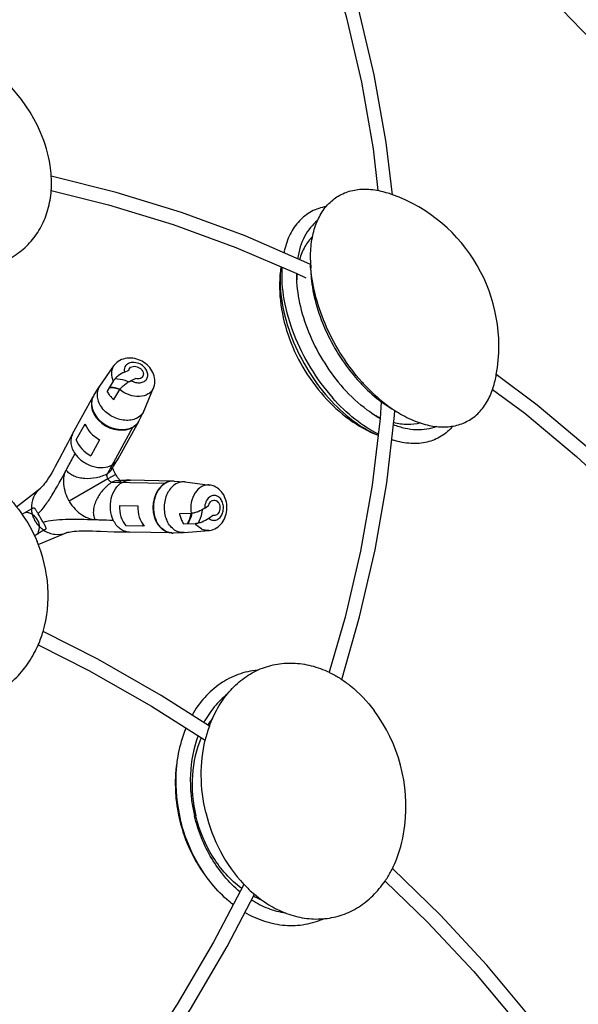
# Model space of a CAD drawing. Units: millimetres. Extents: x 0 to 850, y 0 to 2200.
# Drawn here: x 631 to 739, y 1759 to 1949 of the extents above; entities that cross this region are included whole.
import ezdxf

# ---------------------------------------------------------------- set-up
doc = ezdxf.new("R2010")
doc.units = ezdxf.units.MM
doc.header["$LTSCALE"] = 143.407407
doc.layers.get('0').update_dxf_attribs({"linetype": 'CONTINUOUS'})
doc.layers.add('ALL_AXES', color=7, linetype='CONTINUOUS')
doc.layers.add('ALL_FEATURES', color=7, linetype='CONTINUOUS')

msp = doc.modelspace()

# ---------------------------------------------------------------- linework, layer by layer
at = {"color": 7, "linetype": 'CONTINUOUS'}
for p, q in [((701.04, 1875.44), (700.84, 1872.21)), ((702.08, 1859.8), (703.6, 1872.82)), ((703.6, 1872.82), (703.65, 1873.73)), ((671.32, 1770.5), (676.58, 1780.55))]:
    msp.add_line(p, q, dxfattribs=at)
for points in [[(686.35, 1974.17), (690.61, 1962.07), (694.24, 1949.66), (697.2, 1937), (699.44, 1924.14), (700.36, 1916.14)], [(703.19, 1915.32), (701.98, 1925.41), (699.66, 1938.42), (696.62, 1951.22), (692.9, 1963.77)], [(700.84, 1872.21), (699.29, 1859.38), (697.03, 1846.65), (694.06, 1833.93), (690.98, 1823.32)], [(693.41, 1821.94), (696.86, 1833.99), (699.83, 1846.9), (702.08, 1859.8)], [(674.55, 1782.47), (668.7, 1771.35), (661.69, 1759.42), (655.87, 1750.49)], [(657.95, 1748.74), (664.24, 1758.41), (671.32, 1770.5)]]:
    msp.add_lwpolyline(points, dxfattribs=at)
for points, knots in [([(687.42, 1901.17), (687.42, 1900.97), (687.45, 1900.16), (687.51, 1899.35), (687.58, 1898.74)], [0, 0, 0, 0, 0.245134, 1, 1, 1, 1]), ([(687.58, 1898.74), (687.78, 1897.07), (688.51, 1893.65), (690.41, 1888.67), (693.06, 1883.91), (695.27, 1881.01), (696.47, 1879.66)], [0, 0, 0, 0, 0.237296, 0.488953, 0.746307, 1, 1, 1, 1]), ([(696.47, 1879.66), (696.83, 1879.26), (698.24, 1877.74), (699.8, 1876.36), (701.04, 1875.44)], [0, 0, 0, 0, 0.258047, 1, 1, 1, 1]), ([(701.04, 1875.44), (701.2, 1875.32), (701.86, 1874.84), (702.54, 1874.4), (703.06, 1874.08)], [0, 0, 0, 0, 0.25486, 1, 1, 1, 1])]:
    msp.add_open_spline(points, degree=3, knots=knots, dxfattribs=at)
at = {"color": 40, "linetype": 'CONTINUOUS'}
for points, knots in [([(635.9, 1850.75), (635.82, 1850.81), (635.71, 1850.91), (635.55, 1851.03), (635.46, 1851.11), (635.38, 1851.17), (635.33, 1851.21), (635.29, 1851.24), (635.26, 1851.28), (635.2, 1851.34), (635.12, 1851.44), (635.02, 1851.55), (634.92, 1851.66), (634.83, 1851.75), (634.77, 1851.81), (634.74, 1851.85), (634.71, 1851.89), (634.68, 1851.95), (634.6, 1852.07), (634.5, 1852.22), (634.4, 1852.36), (634.35, 1852.44), (634.32, 1852.48), (634.3, 1852.51), (634.29, 1852.54), (634.27, 1852.59), (634.23, 1852.67), (634.15, 1852.83), (634.08, 1852.99), (634.02, 1853.12), (633.99, 1853.18), (633.97, 1853.22), (633.95, 1853.27), (633.93, 1853.35), (633.89, 1853.47), (633.85, 1853.62), (633.81, 1853.76), (633.77, 1853.88), (633.74, 1853.96), (633.73, 1854.01), (633.73, 1854.06), (633.72, 1854.13), (633.7, 1854.23), (633.69, 1854.35), (633.66, 1854.55), (633.64, 1854.7), (633.62, 1854.8)], [0, 0, 0, 0, 0.0625, 0.09375, 0.125, 0.140625, 0.15625, 0.164062, 0.171875, 0.1875, 0.21875, 0.25, 0.28125, 0.3125, 0.328125, 0.335938, 0.34375, 0.359375, 0.375, 0.4375, 0.46875, 0.484375, 0.492188, 0.5, 0.507812, 0.515625, 0.53125, 0.5625, 0.625, 0.640625, 0.65625, 0.664062, 0.671875, 0.6875, 0.71875, 0.75, 0.78125, 0.8125, 0.828125, 0.835938, 0.84375, 0.859375, 0.875, 0.90625, 0.9375, 1, 1, 1, 1]), ([(636.01, 1850.67), (636.01, 1850.68), (636, 1850.69), (635.98, 1850.69), (635.98, 1850.7), (635.97, 1850.7), (635.96, 1850.71), (635.95, 1850.72), (635.94, 1850.72), (635.94, 1850.73), (635.93, 1850.73), (635.92, 1850.74), (635.91, 1850.75), (635.9, 1850.75)], [0, 0, 0, 0, 0.25, 0.375, 0.4375, 0.5, 0.5625, 0.625, 0.6875, 0.75, 0.8125, 0.875, 1, 1, 1, 1])]:
    msp.add_open_spline(points, degree=3, knots=knots, dxfattribs=at)
at = {"layer": 'ALL_AXES', "color": 7, "linetype": 'CONTINUOUS'}
for p, q in [((687.42, 1901.17), (687.41, 1901.87)), ((703.06, 1874.08), (703.65, 1873.73))]:
    msp.add_line(p, q, dxfattribs=at)
for centre, radius, start, end in [((606.9, 1915.02), 31, 23.2967, 66.703), ((692.69, 1886.17), 30.99, 70.2049, 72.4011), ((692.69, 1886.16), 31, 349.7873, 70.2062), ((698.96, 1900.62), 17.07, 166.9504, 168.0892), ((712.7, 1903.15), 25.31, 180.9633, 182.9152), ((713.94, 1903.21), 26.55, 182.9119, 184.4012), ((707.04, 1899.95), 22.37, 179.4061, 182.0379), ((704.24, 1898.39), 19.52, 177.7413, 180.0442), ((702.72, 1898.45), 18, 174.6644, 177.7614), ((692.7, 1886.15), 30.99, 347.5989, 349.7887), ((718.32, 1896.38), 26.98, 235.6048, 235.9384), ((718.02, 1895.94), 26.44, 235.9356, 237.0819), ((709.06, 1890.05), 19.52, 239.9604, 242.2586), ((711.81, 1891.68), 22.36, 237.9617, 240.6035), ((708.73, 1889.42), 18.81, 242.2705, 242.655), ((708.32, 1888.62), 17.92, 242.6305, 245.3263), ((717.42, 1895), 25.32, 237.0759, 239.0358), ((708.35, 1884.35), 17.07, 251.9118, 253.0505), ((614.48, 1837.48), 22.29, 336.5945, 343.6053), ((674.79, 1797.43), 31, 353.2967, 36.703), ((681.5, 1804.48), 16.39, 142.307, 148.0951), ((691.63, 1804.39), 25.22, 160.188, 166.5391), ((692.85, 1799.83), 25.22, 223.4766, 229.8237), ((684.12, 1794.68), 16.39, 241.9198, 247.684)]:
    msp.add_arc(centre, radius, start, end, dxfattribs=at)
for points, knots in [([(637.44, 1918.9), (637.4, 1919.59), (637.08, 1922.46), (636.24, 1925.27), (635.38, 1927.28)], [0, 0, 0, 0, 0.242105, 1, 1, 1, 1]), ([(637.42, 1916.1), (637.44, 1916.33), (637.49, 1917.26), (637.48, 1918.19), (637.44, 1918.9)], [0, 0, 0, 0, 0.246893, 1, 1, 1, 1]), ([(616.89, 1901.29), (618.18, 1901.06), (620.74, 1900.82), (624.51, 1901.16), (627.99, 1902.2), (631.07, 1903.91), (633.64, 1906.26), (635.62, 1909.15), (636.93, 1912.49), (637.33, 1914.88), (637.42, 1916.1)], [0, 0, 0, 0, 0.136153, 0.266129, 0.390637, 0.511206, 0.630029, 0.749614, 0.87233, 1, 1, 1, 1]), ([(687.39, 1902.72), (687.37, 1903.9), (687.47, 1905.63), (687.89, 1907.84), (688.47, 1909.81), (689.51, 1912.01), (691.31, 1914.16), (693.58, 1915.65), (696.22, 1916.41), (699.12, 1916.45), (701.08, 1916.02), (702.06, 1915.71)], [0, 0, 0, 0, 0.149038, 0.218751, 0.285275, 0.409393, 0.524533, 0.635594, 0.748508, 0.868723, 1, 1, 1, 1]), ([(690.42, 1913.04), (689.44, 1912.87), (687.53, 1912.23), (685.1, 1910.35), (683.3, 1907.69), (682.59, 1905.59), (682.33, 1904.48)], [0, 0, 0, 0, 0.238051, 0.474542, 0.724793, 1, 1, 1, 1]), ([(688.76, 1910.35), (688.25, 1909.95), (687.3, 1909), (686.18, 1907.28), (685.36, 1905.25), (685.02, 1903.77), (684.9, 1903)], [0, 0, 0, 0, 0.228426, 0.46821, 0.72439, 1, 1, 1, 1]), ([(687.79, 1907.28), (687.21, 1906.71), (686.17, 1905.31), (685.54, 1903.69), (685.3, 1902.83)], [0, 0, 0, 0, 0.478417, 1, 1, 1, 1]), ([(681.89, 1901.38), (681.75, 1899.29), (682.1, 1894.85), (684.02, 1888.27), (687.21, 1881.85), (690.08, 1877.93), (691.68, 1876.14)], [0, 0, 0, 0, 0.22652, 0.476926, 0.73945, 1, 1, 1, 1]), ([(697.23, 1879.34), (695.86, 1880.88), (693.34, 1884.22), (690.38, 1889.68), (688.32, 1895.38), (687.61, 1899.28), (687.47, 1901.17)], [0, 0, 0, 0, 0.255106, 0.513573, 0.765011, 1, 1, 1, 1]), ([(684.68, 1899.16), (684.75, 1897.35), (685.31, 1893.6), (687.18, 1888.1), (689.98, 1882.8), (692.4, 1879.56), (693.72, 1878.07)], [0, 0, 0, 0, 0.23249, 0.483661, 0.743326, 1, 1, 1, 1]), ([(699.95, 1872.72), (699.4, 1873.07), (697.13, 1874.62), (695.11, 1876.51), (693.72, 1878.07)], [0, 0, 0, 0, 0.237476, 1, 1, 1, 1]), ([(697.23, 1879.34), (697.68, 1878.83), (699.48, 1876.93), (701.49, 1875.22), (703.08, 1874.12)], [0, 0, 0, 0, 0.259946, 1, 1, 1, 1]), ([(704.39, 1873.28), (705.4, 1872.68), (706.94, 1871.9), (709.07, 1871.16), (711.07, 1870.67), (713.5, 1870.48), (716.25, 1870.96), (718.67, 1872.18), (720.66, 1874.09), (722.14, 1876.58), (722.74, 1878.49), (722.97, 1879.5)], [0, 0, 0, 0, 0.149038, 0.218751, 0.285275, 0.409393, 0.524533, 0.635594, 0.748508, 0.868723, 1, 1, 1, 1]), ([(700.47, 1869.19), (698.87, 1869.98), (695.71, 1872.06), (692.99, 1874.67), (691.68, 1876.14)], [0, 0, 0, 0, 0.476897, 1, 1, 1, 1]), ([(714.84, 1870.74), (714.2, 1869.98), (712.69, 1868.65), (709.85, 1867.49), (706.64, 1867.26), (704.47, 1867.69), (703.38, 1868.02)], [0, 0, 0, 0, 0.238047, 0.474539, 0.724792, 1, 1, 1, 1]), ([(711.68, 1870.66), (711.08, 1870.42), (709.79, 1870.07), (707.73, 1869.96), (705.56, 1870.26), (704.12, 1870.7), (703.39, 1870.98)], [0, 0, 0, 0, 0.22843, 0.468211, 0.724388, 1, 1, 1, 1]), ([(708.54, 1871.35), (707.75, 1871.13), (706.02, 1870.94), (704.3, 1871.19), (703.44, 1871.41)], [0, 0, 0, 0, 0.478417, 1, 1, 1, 1]), ([(616.67, 1864.43), (618.61, 1863.96), (622.45, 1862.48), (627.55, 1858.92), (631.79, 1854.21), (633.87, 1850.49), (634.69, 1848.54)], [0, 0, 0, 0, 0.241599, 0.490499, 0.744431, 1, 1, 1, 1]), ([(635.87, 1831.19), (636.68, 1833.95), (637.28, 1839.95), (635.85, 1845.78), (634.69, 1848.54)], [0, 0, 0, 0, 0.490695, 1, 1, 1, 1]), ([(609.88, 1817.59), (611.12, 1817.19), (613.64, 1816.61), (617.48, 1816.41), (621.22, 1816.9), (624.77, 1818.07), (628.01, 1819.89), (630.86, 1822.3), (633.23, 1825.23), (634.43, 1827.46), (634.94, 1828.62)], [0, 0, 0, 0, 0.129536, 0.256347, 0.380892, 0.503914, 0.626356, 0.74924, 0.873529, 1, 1, 1, 1]), ([(667.9, 1812.94), (668.35, 1814.17), (669.42, 1816.51), (671.59, 1819.6), (674.23, 1822.1), (677.25, 1823.91), (680.57, 1824.96), (684.06, 1825.23), (687.61, 1824.7), (689.88, 1823.86), (690.98, 1823.32)], [0, 0, 0, 0, 0.13616, 0.266144, 0.390657, 0.511229, 0.630052, 0.749633, 0.872341, 1, 1, 1, 1]), ([(677.18, 1823.73), (675.91, 1823.61), (673.37, 1823.05), (669.87, 1821.23), (666.84, 1818.53), (665.25, 1816.28), (664.56, 1815.06)], [0, 0, 0, 0, 0.241312, 0.484781, 0.736288, 1, 1, 1, 1]), ([(690.98, 1823.32), (691.19, 1823.22), (692.02, 1822.8), (692.82, 1822.33), (693.41, 1821.94)], [0, 0, 0, 0, 0.246895, 1, 1, 1, 1]), ([(693.41, 1821.94), (693.99, 1821.56), (696.33, 1819.85), (698.34, 1817.71), (699.64, 1815.96)], [0, 0, 0, 0, 0.242095, 1, 1, 1, 1]), ([(671.34, 1819.12), (670.43, 1818.4), (668.72, 1816.7), (667.41, 1814.69), (666.84, 1813.62)], [0, 0, 0, 0, 0.488455, 1, 1, 1, 1]), ([(663.37, 1812.62), (663.17, 1812.14), (662.43, 1810.15), (661.94, 1808.07), (661.71, 1806.48)], [0, 0, 0, 0, 0.244255, 1, 1, 1, 1]), ([(665.73, 1811.13), (664.85, 1808.75), (663.87, 1803.53), (664.41, 1798.26), (665.03, 1795.66)], [0, 0, 0, 0, 0.486753, 1, 1, 1, 1]), ([(666.33, 1810.75), (665.35, 1808.48), (664.22, 1803.38), (664.7, 1798.22), (665.31, 1795.66)], [0, 0, 0, 0, 0.484852, 1, 1, 1, 1]), ([(667.21, 1796.32), (666.66, 1798.64), (666.07, 1803.32), (666.56, 1808.03), (667.1, 1810.26)], [0, 0, 0, 0, 0.509148, 1, 1, 1, 1]), ([(661.71, 1806.48), (661.58, 1805.55), (661.23, 1801.72), (661.62, 1797.82), (662.3, 1795)], [0, 0, 0, 0, 0.245201, 1, 1, 1, 1]), ([(667.21, 1796.32), (667.84, 1793.71), (669.7, 1788.72), (672.77, 1784.35), (674.55, 1782.47)], [0, 0, 0, 0, 0.509201, 1, 1, 1, 1]), ([(667.99, 1783.06), (666.64, 1784.78), (664.3, 1788.6), (662.82, 1792.82), (662.3, 1795)], [0, 0, 0, 0, 0.493672, 1, 1, 1, 1]), ([(673.8, 1781.04), (671.64, 1782.82), (667.89, 1787.35), (665.72, 1792.79), (665.03, 1795.66)], [0, 0, 0, 0, 0.486663, 1, 1, 1, 1]), ([(674.13, 1781.67), (671.95, 1783.28), (668.15, 1787.58), (665.98, 1792.86), (665.31, 1795.66)], [0, 0, 0, 0, 0.484738, 1, 1, 1, 1]), ([(703.17, 1785.52), (703.49, 1786.15), (704.65, 1788.79), (705.32, 1791.64), (705.58, 1793.81)], [0, 0, 0, 0, 0.242105, 1, 1, 1, 1]), ([(701.76, 1783.11), (701.89, 1783.3), (702.4, 1784.08), (702.86, 1784.9), (703.17, 1785.52)], [0, 0, 0, 0, 0.246893, 1, 1, 1, 1]), ([(672.5, 1778.57), (672.09, 1778.88), (670.44, 1780.23), (668.98, 1781.79), (667.99, 1783.06)], [0, 0, 0, 0, 0.244253, 1, 1, 1, 1]), ([(676.58, 1780.55), (677.58, 1779.71), (679.68, 1778.22), (683.11, 1776.63), (686.64, 1775.79), (690.17, 1775.74), (693.57, 1776.48), (696.72, 1778), (699.53, 1780.23), (701.07, 1782.1), (701.76, 1783.11)], [0, 0, 0, 0, 0.136153, 0.266129, 0.390637, 0.511206, 0.630029, 0.749614, 0.87233, 1, 1, 1, 1]), ([(682.64, 1776.93), (681.49, 1777.09), (679.17, 1777.71), (677.03, 1778.79), (676, 1779.44)], [0, 0, 0, 0, 0.488462, 1, 1, 1, 1]), ([(690.01, 1775.86), (688.85, 1775.32), (686.37, 1774.54), (682.43, 1774.36), (678.45, 1775.19), (675.95, 1776.34), (674.75, 1777.05)], [0, 0, 0, 0, 0.241314, 0.484783, 0.736289, 1, 1, 1, 1])]:
    msp.add_open_spline(points, degree=3, knots=knots, dxfattribs=at)
at = {"layer": 'ALL_FEATURES', "color": 7, "linetype": 'CONTINUOUS'}
for p, q in [((735.92, 1950.95), (743.33, 1943.2)), ((673, 1905.18), (684.79, 1900.13)), ((687.41, 1901.87), (686.7, 1902.22)), ((684.79, 1900.13), (686.48, 1899.29)), ((731.06, 1874.79), (723.2, 1880.66)), ((656.73, 1816.82), (667.1, 1810.26)), ((662.15, 1794.92), (662.15, 1794.9))]:
    msp.add_line(p, q, dxfattribs=at)
at = {"layer": 'ALL_FEATURES', "color": 6, "linetype": 'CONTINUOUS'}
for p, q in [((646.76, 1878.45), (649.48, 1882.36)), ((645.63, 1876.64), (646.68, 1878.33)), ((646.76, 1878.45), (646.68, 1878.33)), ((655.31, 1873.74), (657.15, 1878.13)), ((641.55, 1869.24), (645.53, 1876.47)), ((654.39, 1871.83), (655.25, 1873.61)), ((650.32, 1864.42), (654.29, 1871.65)), ((649.23, 1862.73), (649.27, 1862.8)), ((649.42, 1863.04), (649.54, 1863.22)), ((649.54, 1863.22), (649.87, 1863.71)), ((630.73, 1855.21), (635.37, 1858.79)), ((635.94, 1859.39), (635.76, 1859.18)), ((650.38, 1860.22), (650.37, 1860.22)), ((650.37, 1860.22), (650.38, 1860.22)), ((660.93, 1860.16), (652.65, 1860.32)), ((661.13, 1860.15), (663.1, 1860)), ((663.25, 1859.99), (667.97, 1859.39)), ((634.91, 1847.97), (640.33, 1850.2)), ((646.93, 1850.51), (649.58, 1850.41)), ((660.73, 1850.16), (652.48, 1850.33)), ((660.92, 1850.16), (662.91, 1850.22)), ((663.05, 1850.23), (662.91, 1850.22)), ((663.05, 1850.23), (667.8, 1850.64))]:
    msp.add_line(p, q, dxfattribs=at)
at = {"layer": 'ALL_FEATURES', "color": 2, "linetype": 'CONTINUOUS'}
for p, q in [((651.53, 1881.16), (652.36, 1881.53)), ((652.81, 1879.52), (653.64, 1879.89)), ((649.37, 1879.42), (648.18, 1877.48)), ((649.46, 1875.85), (650.65, 1877.78)), ((645.2, 1874.94), (645.16, 1874.87)), ((642.26, 1868.1), (643.96, 1871.18)), ((648.24, 1861.58), (653.18, 1870.55)), ((653.36, 1870.66), (653.35, 1870.66)), ((646.75, 1868.11), (645.06, 1865.03)), ((649.18, 1859.95), (659.42, 1859.74)), ((659.61, 1859.84), (659.6, 1859.84)), ((650.58, 1855.47), (654.09, 1855.4)), ((667, 1854.93), (667.74, 1855.47)), ((664.42, 1853.94), (662.15, 1853.87)), ((667.78, 1853), (668.52, 1853.54)), ((655.35, 1851.44), (651.84, 1851.51)), ((662.92, 1851.94), (665.2, 1852.01)), ((659.24, 1850.64), (659.15, 1850.64))]:
    msp.add_line(p, q, dxfattribs=at)
at = {"layer": 'ALL_FEATURES', "color": 9, "linetype": 'CONTINUOUS'}
for p, q in [((641.55, 1869.24), (641.55, 1869.24)), ((650.31, 1864.42), (650.32, 1864.42)), ((649.86, 1861.43), (648.36, 1860.56)), ((649.08, 1862.48), (649.08, 1862.48)), ((635.37, 1858.79), (635.37, 1858.79)), ((648.36, 1860.56), (640.9, 1856.26)), ((650.38, 1860.22), (650.38, 1860.22)), ((652.68, 1860.32), (652.68, 1860.32)), ((640.33, 1850.2), (640.33, 1850.2)), ((652.48, 1850.33), (652.47, 1850.33)), ((662.17, 1794.92), (662.18, 1794.91))]:
    msp.add_line(p, q, dxfattribs=at)
at = {"layer": 'ALL_FEATURES', "color": 7, "linetype": 'CONTINUOUS'}
for points in [[(686.7, 1902.22), (674.77, 1907.38), (662.54, 1911.88), (649.93, 1915.76), (637.43, 1918.9)], [(637.42, 1916.1), (648.48, 1913.36), (660.92, 1909.57), (673, 1905.18)], [(722.5, 1877.81), (728.69, 1873.22), (738.67, 1864.91), (748.14, 1856.07), (757.08, 1846.74)], [(767.62, 1838.59), (759.69, 1847.88), (750.67, 1857.35), (741.12, 1866.34), (731.06, 1874.79)], [(667.9, 1812.94), (658.59, 1818.86), (646.38, 1825.82), (635.86, 1831.19)], [(634.93, 1828.62), (644.67, 1823.67), (656.73, 1816.82)], [(737.5, 1746.45), (729.74, 1756.89), (721.4, 1766.9), (712.43, 1776.56), (703.17, 1785.53)], [(701.76, 1783.11), (709.97, 1775.21), (718.85, 1765.71), (727.11, 1755.87)]]:
    msp.add_lwpolyline(points, dxfattribs=at)
at = {"layer": 'ALL_FEATURES', "color": 6, "linetype": 'CONTINUOUS'}
for points in [[(641.55, 1869.24), (641.1, 1868.42), (640.63, 1867.55), (640.18, 1866.7)], [(640.18, 1866.7), (638.94, 1864.35), (638.55, 1863.64), (638.19, 1862.97), (637.84, 1862.35), (637.51, 1861.77), (637.2, 1861.25), (636.9, 1860.77), (636.63, 1860.35), (636.37, 1859.97), (636.14, 1859.66), (635.94, 1859.39)], [(649.08, 1862.48), (649.07, 1862.47), (649.07, 1862.47), (649.07, 1862.47), (649.08, 1862.48), (649.09, 1862.5), (649.1, 1862.53), (649.13, 1862.57), (649.15, 1862.61), (649.19, 1862.67), (649.23, 1862.73)], [(649.86, 1861.43), (649.77, 1861.59), (649.69, 1861.73), (649.62, 1861.87), (649.56, 1862), (649.5, 1862.13), (649.45, 1862.25), (649.4, 1862.37), (649.36, 1862.47), (649.32, 1862.57), (649.29, 1862.67), (649.26, 1862.75), (649.25, 1862.78)], [(649.27, 1862.8), (649.32, 1862.88), (649.37, 1862.96), (649.42, 1863.04)], [(649.87, 1863.71), (649.95, 1863.82), (650.02, 1863.93), (650.09, 1864.05), (650.17, 1864.17), (650.24, 1864.29), (650.32, 1864.42)], [(650.58, 1860.39), (650.51, 1860.47), (650.44, 1860.56), (650.37, 1860.66), (650.29, 1860.76), (650.21, 1860.88), (650.12, 1861), (650.04, 1861.13), (649.95, 1861.27), (649.86, 1861.43)], [(635.76, 1859.18), (635.61, 1859.02), (635.49, 1858.9), (635.41, 1858.83), (635.37, 1858.79)], [(650.77, 1860.23), (650.68, 1860.23), (650.6, 1860.22), (650.53, 1860.22), (650.47, 1860.22), (650.42, 1860.22), (650.39, 1860.22), (650.38, 1860.22)], [(650.38, 1860.22), (650.43, 1860.22), (650.51, 1860.2), (650.58, 1860.19), (650.65, 1860.17), (650.7, 1860.15), (650.76, 1860.13), (650.8, 1860.11), (650.84, 1860.1), (650.86, 1860.08), (650.89, 1860.07), (650.9, 1860.06), (650.9, 1860.06)], [(650.72, 1860.23), (650.71, 1860.25), (650.65, 1860.31), (650.58, 1860.39)], [(651.73, 1860.29), (651.21, 1860.25), (651.09, 1860.25), (650.98, 1860.24), (650.87, 1860.24), (650.77, 1860.23)], [(652.65, 1860.32), (652.49, 1860.33), (652.33, 1860.32), (652.17, 1860.32), (652.02, 1860.31), (651.87, 1860.3), (651.73, 1860.29)], [(640.33, 1850.2), (640.38, 1850.22), (640.49, 1850.25), (640.65, 1850.29), (640.86, 1850.34)], [(640.86, 1850.34), (641.14, 1850.39), (641.47, 1850.43), (641.86, 1850.48), (642.31, 1850.51), (642.81, 1850.54), (643.37, 1850.55), (643.99, 1850.56), (644.65, 1850.56), (645.36, 1850.55), (646.12, 1850.53), (646.93, 1850.51)], [(649.58, 1850.41), (650.54, 1850.38), (651.54, 1850.35), (652.47, 1850.33)]]:
    msp.add_lwpolyline(points, dxfattribs=at)
for centre, radius, start, end in [((651.54, 1880.92), 2.5, 142.0613, 145.102), ((654.84, 1879.1), 2.5, 337.2283, 340.267), ((652.76, 1874.81), 2.77, 334.1926, 337.2269), ((662.9, 1857.24), 2.77, 82.7731, 85.8074), ((667.66, 1856.91), 2.5, 79.733, 82.7717), ((667.58, 1853.13), 2.5, 274.898, 277.9387)]:
    msp.add_arc(centre, radius, start, end, dxfattribs=at)
at = {"layer": 'ALL_FEATURES', "color": 2, "linetype": 'CONTINUOUS'}
for centre, radius, start, end in [((648.62, 1871.78), 6.42, 71.3239, 71.7548), ((648.62, 1871.77), 6.43, 71.1252, 71.324), ((648.03, 1875.16), 2.82, 148.1418, 155.2646), ((651.42, 1873.6), 3.52, 296.7478, 297.0827), ((651.44, 1873.56), 3.47, 297.0786, 299.1542), ((651.47, 1873.5), 3.41, 299.1577, 300.1147), ((651.52, 1873.43), 3.33, 300.1049, 303.4997), ((651.85, 1873.05), 2.82, 328.0021, 334.1877), ((649.81, 1861.4), 1.67, 206.4974, 210.0132), ((649.77, 1861.38), 1.63, 206.3952, 209.9949), ((661.18, 1856.69), 3.52, 122.9173, 123.2522), ((661.16, 1856.73), 3.47, 120.8458, 122.9214), ((661.12, 1856.79), 3.41, 119.8853, 120.8423), ((661.08, 1856.86), 3.33, 116.5003, 119.8951), ((660.92, 1857.34), 2.82, 89.8224, 91.9979), ((660.92, 1857.34), 2.82, 85.8123, 89.822), ((600.02, 1832.65), 40.83, 28.6734, 31.3266), ((658.2, 1855.18), 6.43, 348.2453, 348.875), ((660.83, 1852.97), 2.82, 264.7354, 271.8582)]:
    msp.add_arc(centre, radius, start, end, dxfattribs=at)
at = {"layer": 'ALL_FEATURES', "color": 9, "linetype": 'CONTINUOUS'}
for centre, radius, start, end in [((644.73, 1866.49), 4.41, 98.4151, 102.9598), ((651.68, 1854.46), 4.41, 317.0402, 321.5849), ((688.06, 1802.04), 26.71, 171.841, 173.0533), ((688.69, 1801.97), 27.35, 174.4938, 175.0206), ((688.43, 1802), 27.08, 173.0537, 174.4953)]:
    msp.add_arc(centre, radius, start, end, dxfattribs=at)
at = {"layer": 'ALL_FEATURES', "color": 2, "linetype": 'CONTINUOUS'}
for centre, major_axis, ratio, start_param, end_param in [((649.94, 1874.1), (4.33, -2.5), 0.729314, 8.100224, 8.547049), ((649.94, 1874.1), (4.44, -2.31), 0.771314, 3.123203, 5.838946), ((648.42, 1871.35), (4.33, -2.5), 0.729314, -2.428163, -1.535848), ((649.94, 1874.1), (4.33, -2.5), 0.729314, 5.871976, 6.297826), ((646.83, 1868.46), (4.44, -2.31), 0.771314, -2.461193, -1.568878), ((660.88, 1855.16), (0.22, 5), 0.771314, 0.444239, 3.159982), ((660.88, 1855.16), (0, 5), 0.729314, -0.014641, 0.411209), ((654.43, 1855.29), (0.22, 5), 0.771314, 1.568878, 2.461193), ((657.74, 1855.22), (0, 5), 0.729314, 1.535848, 2.428163), ((660.88, 1855.16), (0, 5), 0.729314, -2.263864, -1.817039)]:
    msp.add_ellipse(centre, major_axis=major_axis, ratio=ratio, start_param=start_param, end_param=end_param, dxfattribs=at)
at = {"layer": 'ALL_FEATURES', "color": 7, "linetype": 'CONTINUOUS'}
for points, knots in [([(681.7, 1901.46), (681.37, 1899.31), (681.33, 1894.83), (682.86, 1888.23), (685.74, 1881.97), (688.46, 1878.21), (689.99, 1876.49)], [0, 0, 0, 0, 0.241091, 0.489983, 0.745074, 1, 1, 1, 1]), ([(689.99, 1876.49), (691.45, 1874.85), (694.65, 1871.9), (698.46, 1869.75), (700.45, 1868.98)], [0, 0, 0, 0, 0.50776, 1, 1, 1, 1]), ([(661.62, 1805.83), (661.36, 1804.03), (661.2, 1800.35), (661.72, 1796.7), (662.15, 1794.92)], [0, 0, 0, 0, 0.497847, 1, 1, 1, 1]), ([(662.15, 1794.9), (662.65, 1792.84), (664.06, 1788.84), (666.29, 1785.22), (667.58, 1783.57)], [0, 0, 0, 0, 0.502185, 1, 1, 1, 1])]:
    msp.add_open_spline(points, degree=3, knots=knots, dxfattribs=at)
at = {"layer": 'ALL_FEATURES', "color": 9, "linetype": 'CONTINUOUS'}
for points, knots in [([(681.71, 1901.45), (681.45, 1899.42), (681.58, 1895.01), (683.31, 1888.41), (686.41, 1881.92), (689.28, 1877.96), (690.9, 1876.15)], [0, 0, 0, 0, 0.222507, 0.472299, 0.736744, 1, 1, 1, 1]), ([(654.6, 1882.65), (654.23, 1882.85), (653.46, 1883.09), (652.47, 1882.95), (651.89, 1882.56), (651.59, 1882.15), (651.46, 1881.66), (651.49, 1881.33), (651.53, 1881.16)], [0, 0, 0, 0, 0.287128, 0.543205, 0.658877, 0.769811, 0.881739, 1, 1, 1, 1]), ([(652.81, 1879.52), (653.08, 1879.36), (653.66, 1879.12), (654.55, 1879.05), (655.35, 1879.29), (655.92, 1879.84), (656.1, 1880.6), (655.9, 1881.4), (655.38, 1882.13), (654.88, 1882.5), (654.6, 1882.65)], [0, 0, 0, 0, 0.140966, 0.273741, 0.392979, 0.501175, 0.608962, 0.727309, 0.859303, 1, 1, 1, 1]), ([(690.9, 1876.15), (692.3, 1874.58), (695.23, 1871.81), (698.7, 1869.72), (700.45, 1869)], [0, 0, 0, 0, 0.527715, 1, 1, 1, 1]), ([(641.55, 1869.24), (641.4, 1868.97), (641.19, 1868.36), (641.18, 1867.37), (641.45, 1866.35), (641.8, 1865.72), (642.01, 1865.42)], [0, 0, 0, 0, 0.229665, 0.469292, 0.72554, 1, 1, 1, 1]), ([(640.32, 1862.29), (640.46, 1862.55), (641.02, 1863.59), (641.58, 1864.64), (642.01, 1865.42)], [0, 0, 0, 0, 0.248096, 1, 1, 1, 1]), ([(642.01, 1865.42), (642.41, 1864.85), (643.44, 1863.84), (645.34, 1862.91), (647.36, 1862.63), (648.65, 1862.98), (649.17, 1863.28)], [0, 0, 0, 0, 0.257811, 0.522956, 0.774835, 1, 1, 1, 1]), ([(649.17, 1863.28), (649.41, 1863.42), (649.85, 1863.75), (650.19, 1864.19), (650.31, 1864.42)], [0, 0, 0, 0, 0.508126, 1, 1, 1, 1]), ([(634.9, 1853.88), (635.38, 1854.34), (636.32, 1855.48), (638.16, 1858.28), (639.43, 1860.64), (640.32, 1862.29)], [0, 0, 0, 0, 0.199942, 0.438952, 1, 1, 1, 1]), ([(640.9, 1856.26), (640.32, 1857.26), (639.8, 1858.91), (639.85, 1861.01), (640.12, 1861.92), (640.32, 1862.29)], [0, 0, 0, 0, 0.554915, 0.796223, 1, 1, 1, 1]), ([(648.24, 1861.58), (647.6, 1861.21), (646.15, 1860.7), (644.27, 1860.56), (642.8, 1860.76), (641.8, 1861.08), (640.94, 1861.57), (640.49, 1862.03), (640.32, 1862.29)], [0, 0, 0, 0, 0.259261, 0.526744, 0.655614, 0.777458, 0.891486, 1, 1, 1, 1]), ([(649.08, 1862.48), (649, 1862.3), (648.76, 1861.94), (648.43, 1861.68), (648.24, 1861.58)], [0, 0, 0, 0, 0.476926, 1, 1, 1, 1]), ([(635.37, 1858.79), (634.79, 1858.34), (633.83, 1857.1), (633.58, 1855.56), (633.63, 1854.8)], [0, 0, 0, 0, 0.49188, 1, 1, 1, 1]), ([(649.18, 1859.95), (648.54, 1859.58), (647.38, 1858.58), (646.31, 1857.02), (645.75, 1855.65), (645.53, 1854.62), (645.52, 1853.63), (645.7, 1853.01), (645.84, 1852.73)], [0, 0, 0, 0, 0.259261, 0.526744, 0.655614, 0.777458, 0.891486, 1, 1, 1, 1]), ([(649.39, 1852.64), (649.09, 1853.26), (648.74, 1854.66), (648.88, 1856.77), (649.65, 1858.66), (650.59, 1859.61), (651.12, 1859.91)], [0, 0, 0, 0, 0.257811, 0.522956, 0.774835, 1, 1, 1, 1]), ([(650.38, 1860.22), (650.18, 1860.24), (649.76, 1860.22), (649.37, 1860.06), (649.18, 1859.95)], [0, 0, 0, 0, 0.47693, 1, 1, 1, 1]), ([(651.12, 1859.91), (651.36, 1860.05), (651.86, 1860.26), (652.41, 1860.33), (652.68, 1860.32)], [0, 0, 0, 0, 0.508126, 1, 1, 1, 1]), ([(669.74, 1857.06), (669.61, 1857.17), (669.32, 1857.34), (668.83, 1857.43), (668.34, 1857.34), (667.71, 1856.98), (667.14, 1856.15), (667, 1855.35), (667, 1854.93)], [0, 0, 0, 0, 0.115872, 0.226449, 0.33732, 0.453954, 0.712709, 1, 1, 1, 1]), ([(667.78, 1853), (667.97, 1852.84), (668.41, 1852.57), (669.19, 1852.58), (669.88, 1853), (670.37, 1853.71), (670.63, 1854.61), (670.61, 1855.55), (670.33, 1856.42), (669.96, 1856.89), (669.74, 1857.06)], [0, 0, 0, 0, 0.112247, 0.219027, 0.332522, 0.459568, 0.598146, 0.740322, 0.876549, 1, 1, 1, 1]), ([(640.9, 1856.25), (641.52, 1855.18), (642.77, 1853.85), (644.65, 1852.92), (645.49, 1852.74), (645.84, 1852.73)], [0, 0, 0, 0, 0.592895, 0.83304, 1, 1, 1, 1]), ([(635.84, 1852.24), (636.48, 1852.43), (637.94, 1852.68), (641.28, 1852.87), (643.96, 1852.79), (645.84, 1852.73)], [0, 0, 0, 0, 0.199942, 0.438952, 1, 1, 1, 1]), ([(645.84, 1852.74), (646.16, 1852.73), (647.35, 1852.69), (648.53, 1852.65), (649.39, 1852.64)], [0, 0, 0, 0, 0.277929, 1, 1, 1, 1]), ([(652.47, 1850.33), (652.16, 1850.33), (651.53, 1850.45), (650.66, 1850.94), (649.92, 1851.68), (649.55, 1852.3), (649.39, 1852.64)], [0, 0, 0, 0, 0.229665, 0.469292, 0.72554, 1, 1, 1, 1]), ([(636.01, 1850.68), (636.64, 1850.27), (638.1, 1849.71), (639.65, 1849.92), (640.33, 1850.2)], [0, 0, 0, 0, 0.50812, 1, 1, 1, 1]), ([(661.45, 1804.35), (661.38, 1803.57), (661.24, 1800.41), (661.62, 1797.24), (662.17, 1794.92)], [0, 0, 0, 0, 0.246337, 1, 1, 1, 1]), ([(662.18, 1794.91), (662.68, 1792.83), (664.08, 1788.83), (666.3, 1785.21), (667.58, 1783.57)], [0, 0, 0, 0, 0.506331, 1, 1, 1, 1])]:
    msp.add_open_spline(points, degree=3, knots=knots, dxfattribs=at)
at = {"layer": 'ALL_FEATURES', "color": 6, "linetype": 'CONTINUOUS'}
for points, knots in [([(657.2, 1878.26), (657.36, 1878.71), (657.49, 1879.7), (657.09, 1881.13), (656.21, 1882.37), (654.99, 1883.29), (653.56, 1883.83), (652.05, 1883.91), (650.62, 1883.48), (649.86, 1882.84), (649.56, 1882.46)], [0, 0, 0, 0, 0.121733, 0.245032, 0.371246, 0.50004, 0.628824, 0.755014, 0.87828, 1, 1, 1, 1]), ([(649.48, 1882.36), (649.35, 1882.16), (649.12, 1881.71), (648.95, 1880.7), (649.15, 1879.9), (649.37, 1879.42)], [0, 0, 0, 0, 0.236416, 0.478306, 1, 1, 1, 1]), ([(652.29, 1879.25), (652.08, 1879.35), (651.25, 1879.68), (650.35, 1879.84), (649.69, 1879.83)], [0, 0, 0, 0, 0.258093, 1, 1, 1, 1]), ([(646.68, 1878.33), (646.5, 1878.04), (646.25, 1877.39), (646.23, 1876.31), (646.56, 1875.21), (646.98, 1874.53), (647.23, 1874.21)], [0, 0, 0, 0, 0.22788, 0.466185, 0.722986, 1, 1, 1, 1]), ([(657.15, 1878.13), (657.05, 1877.89), (656.76, 1877.43), (655.89, 1876.7), (654.35, 1876.3), (652.39, 1876.64), (651.18, 1877.33), (650.65, 1877.78)], [0, 0, 0, 0, 0.105882, 0.214776, 0.452076, 0.720055, 1, 1, 1, 1]), ([(655.25, 1873.61), (655.11, 1873.32), (654.7, 1872.77), (653.83, 1872.18), (652.77, 1871.86), (651.15, 1871.81), (649.1, 1872.44), (647.75, 1873.55), (647.23, 1874.21)], [0, 0, 0, 0, 0.104629, 0.213792, 0.331109, 0.457509, 0.728305, 1, 1, 1, 1]), ([(663.1, 1860), (662.78, 1860.03), (662.1, 1859.95), (661.16, 1859.49), (660.35, 1858.73), (659.5, 1857.36), (659.02, 1855.27), (659.3, 1853.55), (659.62, 1852.76)], [0, 0, 0, 0, 0.104629, 0.213792, 0.331109, 0.457509, 0.728305, 1, 1, 1, 1]), ([(667.97, 1859.39), (667.71, 1859.42), (667.17, 1859.4), (666.1, 1859.01), (664.98, 1857.88), (664.3, 1856.01), (664.3, 1854.62), (664.42, 1853.94)], [0, 0, 0, 0, 0.105882, 0.214776, 0.452076, 0.720055, 1, 1, 1, 1]), ([(667.93, 1850.65), (668.4, 1850.72), (669.34, 1851.06), (670.42, 1852.09), (671.11, 1853.43), (671.36, 1854.94), (671.17, 1856.46), (670.54, 1857.84), (669.5, 1858.9), (668.58, 1859.29), (668.1, 1859.37)], [0, 0, 0, 0, 0.121733, 0.245032, 0.371246, 0.50004, 0.628824, 0.755014, 0.87828, 1, 1, 1, 1]), ([(666.51, 1854.62), (666.49, 1854.39), (666.37, 1853.51), (666.06, 1852.65), (665.72, 1852.08)], [0, 0, 0, 0, 0.258093, 1, 1, 1, 1]), ([(662.91, 1850.22), (662.57, 1850.21), (661.88, 1850.32), (660.93, 1850.85), (660.15, 1851.68), (659.77, 1852.38), (659.62, 1852.76)], [0, 0, 0, 0, 0.22788, 0.466185, 0.722986, 1, 1, 1, 1]), ([(667.8, 1850.64), (667.56, 1850.62), (667.06, 1850.65), (666.09, 1851.01), (665.5, 1851.57), (665.2, 1852.01)], [0, 0, 0, 0, 0.236416, 0.478306, 1, 1, 1, 1])]:
    msp.add_open_spline(points, degree=3, knots=knots, dxfattribs=at)
at = {"layer": 'ALL_FEATURES', "color": 2, "linetype": 'CONTINUOUS'}
for points, knots in [([(652.36, 1881.53), (652.39, 1881.68), (652.53, 1881.96), (652.94, 1882.23), (653.46, 1882.31), (654.02, 1882.2), (654.53, 1881.93), (654.94, 1881.53), (655.18, 1881.05), (655.2, 1880.71), (655.16, 1880.56)], [0, 0, 0, 0, 0.106747, 0.218506, 0.343168, 0.480078, 0.622237, 0.76033, 0.886816, 1, 1, 1, 1]), ([(651.53, 1881.16), (651.09, 1880.97), (650.48, 1880.57), (649.78, 1879.95), (649.49, 1879.6), (649.37, 1879.42)], [0, 0, 0, 0, 0.509046, 0.773238, 1, 1, 1, 1]), ([(655.16, 1880.56), (655.13, 1880.42), (655, 1880.16), (654.63, 1879.9), (654.15, 1879.8), (653.81, 1879.85), (653.64, 1879.89)], [0, 0, 0, 0, 0.224223, 0.457789, 0.7162, 1, 1, 1, 1]), ([(650.63, 1877.88), (650.47, 1877.93), (649.81, 1878.12), (649.11, 1878.2), (648.6, 1878.18)], [0, 0, 0, 0, 0.257697, 1, 1, 1, 1]), ([(650.65, 1877.78), (650.77, 1877.96), (651.07, 1878.31), (651.76, 1878.93), (652.37, 1879.33), (652.81, 1879.52)], [0, 0, 0, 0, 0.226761, 0.490952, 1, 1, 1, 1]), ([(645.47, 1876.34), (645.42, 1876.23), (645.25, 1875.79), (645.19, 1875.3), (645.2, 1874.94)], [0, 0, 0, 0, 0.245669, 1, 1, 1, 1]), ([(648.18, 1877.48), (648.21, 1877.41), (648.37, 1877.11), (648.56, 1876.82), (648.72, 1876.62)], [0, 0, 0, 0, 0.244514, 1, 1, 1, 1]), ([(648.72, 1876.62), (648.77, 1876.55), (649, 1876.28), (649.25, 1876.02), (649.46, 1875.85)], [0, 0, 0, 0, 0.246226, 1, 1, 1, 1]), ([(645.2, 1874.94), (645.22, 1874.51), (645.43, 1873.6), (645.91, 1872.81), (646.2, 1872.44)], [0, 0, 0, 0, 0.47795, 1, 1, 1, 1]), ([(653.01, 1870.46), (652.49, 1870.2), (651.28, 1869.92), (649.39, 1870.18), (647.6, 1871.02), (646.6, 1871.93), (646.2, 1872.44)], [0, 0, 0, 0, 0.226465, 0.477566, 0.741376, 1, 1, 1, 1]), ([(654.24, 1871.56), (654.18, 1871.47), (653.94, 1871.13), (653.62, 1870.84), (653.36, 1870.66)], [0, 0, 0, 0, 0.246656, 1, 1, 1, 1]), ([(648.32, 1860.65), (648.28, 1860.74), (648.16, 1861.02), (648.13, 1861.38), (648.24, 1861.58)], [0, 0, 0, 0, 0.290911, 1, 1, 1, 1]), ([(648.32, 1860.65), (648.28, 1860.73), (648.16, 1861.02), (648.13, 1861.38), (648.24, 1861.58)], [0, 0, 0, 0, 0.272287, 1, 1, 1, 1]), ([(648.36, 1860.56), (648.4, 1860.5), (648.56, 1860.27), (648.78, 1860.07), (648.97, 1859.99)], [0, 0, 0, 0, 0.273416, 1, 1, 1, 1]), ([(648.97, 1860), (648.98, 1859.99), (649.05, 1859.96), (649.12, 1859.95), (649.18, 1859.95)], [0, 0, 0, 0, 0.265714, 1, 1, 1, 1]), ([(659.25, 1859.64), (658.77, 1859.32), (657.92, 1858.41), (657.21, 1856.65), (657.04, 1854.67), (657.32, 1853.36), (657.57, 1852.75)], [0, 0, 0, 0, 0.226465, 0.477566, 0.741376, 1, 1, 1, 1]), ([(660.82, 1860.15), (660.72, 1860.15), (660.3, 1860.11), (659.89, 1859.98), (659.61, 1859.84)], [0, 0, 0, 0, 0.246656, 1, 1, 1, 1]), ([(633.92, 1854.98), (633.95, 1854.99), (634.03, 1855.01), (634.14, 1854.96), (634.25, 1854.87), (634.36, 1854.74), (634.48, 1854.57), (634.66, 1854.28), (634.8, 1854.05), (634.9, 1853.88)], [0, 0, 0, 0, 0.066444, 0.137091, 0.22603, 0.337283, 0.471352, 0.627691, 1, 1, 1, 1]), ([(667.74, 1855.47), (667.79, 1855.65), (667.93, 1855.98), (668.28, 1856.36), (668.74, 1856.53), (669.21, 1856.45), (669.6, 1856.13), (669.95, 1855.48), (669.97, 1854.87), (669.87, 1854.5)], [0, 0, 0, 0, 0.135046, 0.257029, 0.367046, 0.474514, 0.590892, 0.720927, 1, 1, 1, 1]), ([(634.71, 1849.93), (634.85, 1850.07), (635.04, 1850.49), (635.18, 1851.19), (635.11, 1851.98), (634.8, 1852.74), (634.29, 1853.39), (633.64, 1853.84), (632.96, 1854.07), (632.51, 1854.1), (632.32, 1854.06)], [0, 0, 0, 0, 0.099869, 0.225888, 0.361511, 0.500665, 0.639791, 0.775275, 0.900897, 1, 1, 1, 1]), ([(662.15, 1853.87), (662.16, 1853.78), (662.24, 1853.43), (662.35, 1853.09), (662.45, 1852.84)], [0, 0, 0, 0, 0.253732, 1, 1, 1, 1]), ([(664.49, 1853.87), (664.46, 1853.7), (664.29, 1853.04), (664.01, 1852.4), (663.74, 1851.97)], [0, 0, 0, 0, 0.257697, 1, 1, 1, 1]), ([(667, 1854.93), (666.62, 1854.65), (665.97, 1854.32), (665.08, 1854.03), (664.63, 1853.95), (664.42, 1853.94)], [0, 0, 0, 0, 0.509046, 0.773238, 1, 1, 1, 1]), ([(669.87, 1854.5), (669.82, 1854.33), (669.69, 1854.02), (669.36, 1853.66), (668.95, 1853.47), (668.65, 1853.5), (668.52, 1853.54)], [0, 0, 0, 0, 0.283695, 0.541706, 0.77513, 1, 1, 1, 1]), ([(635.84, 1852.24), (635.94, 1852.08), (636.07, 1851.84), (636.23, 1851.53), (636.31, 1851.35), (636.37, 1851.18), (636.4, 1851.05), (636.39, 1850.93), (636.33, 1850.87), (636.3, 1850.85)], [0, 0, 0, 0, 0.37215, 0.528478, 0.662612, 0.773907, 0.862899, 0.933587, 1, 1, 1, 1]), ([(659.24, 1850.64), (658.87, 1850.87), (658.19, 1851.5), (657.74, 1852.31), (657.57, 1852.75)], [0, 0, 0, 0, 0.47795, 1, 1, 1, 1]), ([(662.45, 1852.84), (662.48, 1852.76), (662.61, 1852.45), (662.78, 1852.15), (662.92, 1851.94)], [0, 0, 0, 0, 0.255639, 1, 1, 1, 1]), ([(665.2, 1852.01), (665.41, 1852.02), (665.86, 1852.1), (666.75, 1852.39), (667.4, 1852.72), (667.78, 1853)], [0, 0, 0, 0, 0.226761, 0.490952, 1, 1, 1, 1]), ([(660.57, 1850.17), (660.46, 1850.18), (659.99, 1850.25), (659.54, 1850.44), (659.24, 1850.64)], [0, 0, 0, 0, 0.245669, 1, 1, 1, 1])]:
    msp.add_open_spline(points, degree=3, knots=knots, dxfattribs=at)
at = {"layer": 'ALL_FEATURES', "color": 9, "linetype": 'CONTINUOUS'}
for points in [[(649.19, 1862.84), (649.17, 1862.72), (649.13, 1862.6), (649.08, 1862.48)], [(650.76, 1860.14), (650.64, 1860.18), (650.51, 1860.21), (650.38, 1860.22)]]:
    msp.add_open_spline(points, degree=3, dxfattribs=at)
at = {"layer": 'ALL_FEATURES', "color": 2, "linetype": 'CONTINUOUS'}
for points in [[(631.81, 1853.76), (632.42, 1854.11), (633.02, 1854.46), (633.62, 1854.8)], [(633.63, 1854.81), (633.73, 1854.86), (633.83, 1854.92), (633.92, 1854.98)], [(636.01, 1850.68), (635.4, 1850.33), (634.8, 1849.98), (634.2, 1849.63)], [(636.3, 1850.85), (636.21, 1850.8), (636.11, 1850.74), (636.01, 1850.68)]]:
    msp.add_open_spline(points, degree=3, dxfattribs=at)

doc.saveas('drawing.dxf')
